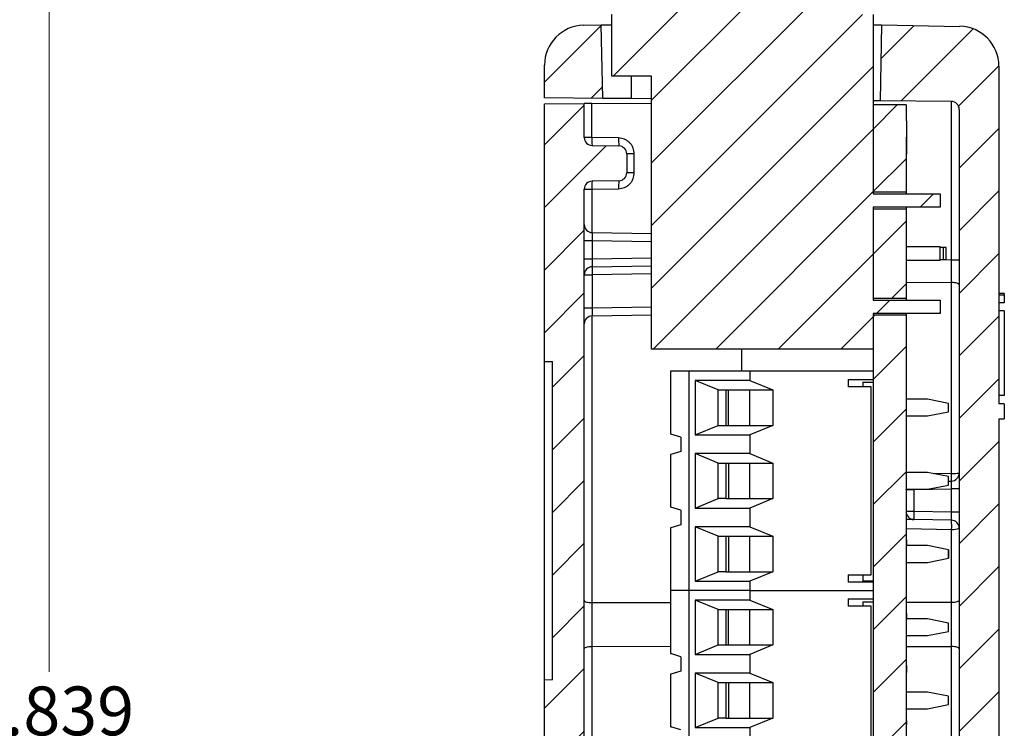
# Model space of a CAD drawing. Units: inches. Extents: x 0.1 to 11.3, y 0.1 to 7.3.
# Drawn here: x 5.7 to 7.6, y 4.5 to 5.8 of the extents above; entities that cross this region are included whole.
import ezdxf

# ---------------------------------------------------------------- set-up
doc = ezdxf.new("R2010")
doc.units = ezdxf.units.IN
doc.header["$LTSCALE"] = 0.666667
doc.header["$MEASUREMENT"] = 0
doc.styles.add('SLDTEXTSTYLE0', font='TXT', dxfattribs={"width": 0.75})
doc.dimstyles.new('SLDDIMSTYLE4', dxfattribs={"dimtxt": 0.091864, "dimasz": 0.086667, "dimexe": 0, "dimexo": 0.0625, "dimgap": 0.022966, "dimtad": 0, "dimtih": 1, "dimtoh": 1, "dimdec": 3, "dimrnd": 1e-09, "dimzin": 12, "dimdsep": 46, "dimtxsty": 'SLDTEXTSTYLE0', "dimsah": 1, "dimcen": 0.09, "dimadec": 0, "dimazin": 3, "dimtfac": 1, "dimtdec": 3, "dimtofl": 0, "dimtmove": 0, "dimatfit": 3, "dimfxl": 0, "dimfrac": 2, "dimtolj": 1, "dimtzin": 12, "dimarcsym": 0})

# ---------------------------------------------------------------- blocks, each defined once
blk = doc.blocks.new('_D_6')
at = {"color": 8, "linetype": 'Continuous', "lineweight": 18}
for p, q in [((4.3627, 6.0313), (5.8213, 6.0313)), ((5.7951, 6.0313), (5.7951, 4.5576)), ((5.7951, 3.1923), (5.7951, 4.4117)), ((4.1649, 3.1923), (5.8213, 3.1923))]:
    blk.add_line(p, q, dxfattribs=at)
for points in [[(5.7951, 6.0313), (5.7817, 5.9447), (5.8084, 5.9447)], [(5.7951, 3.1923), (5.8084, 3.279), (5.7817, 3.279)]]:
    blk.add_solid(points, dxfattribs=at)
at = {"color": 8, "linetype": 'Continuous', "lineweight": 18, "insert": (5.6423, 4.5301), "char_height": 0.09186, "attachment_point": 1, "style": 'SLDTEXTSTYLE0'}
blk.add_mtext('2.839', dxfattribs=at)

msp = doc.modelspace()

# ---------------------------------------------------------------- hatches: boundary and pattern name
at = {"linetype": 'Continuous', "lineweight": 18}
h = msp.add_hatch(dxfattribs=at)
h.set_pattern_fill('ANSI31', color=8, scale=0.66667, style=0)
edge = h.paths.add_edge_path(flags=0)
edge.add_line((7.1677, 5.992), (7.1677, 6.0093))
edge.add_spline(control_points=[(7.1677, 6.0093), (7.1671, 6.0097), (7.1664, 6.0102), (7.1658, 6.0106), (7.1589, 6.0157), (7.1527, 6.0216), (7.1465, 6.0274)], knot_values=[0.002924, 0.002924, 0.002924, 0.002924, 0.002984, 0.002984, 0.002984, 0.003629, 0.003629, 0.003629, 0.003629], weights=[1, 1, 1, 1, 1, 1, 1], degree=3, periodic=0)
edge.add_line((7.1465, 6.0274), (7.1465, 6.0313))
edge.add_line((7.1465, 6.0313), (7.1144, 6.0313))
edge.add_line((7.1144, 6.0313), (7.1144, 6.0274))
edge.add_spline(control_points=[(7.1144, 6.0274), (7.1139, 6.0272), (7.1134, 6.027), (7.113, 6.0269), (7.109, 6.0256), (7.1048, 6.0248), (7.1006, 6.0249), (7.0966, 6.025), (7.0925, 6.0259), (7.0887, 6.0273), (7.0885, 6.0273), (7.0884, 6.0273), (7.0883, 6.0274)], knot_values=[0.003463, 0.003463, 0.003463, 0.003463, 0.0035, 0.0035, 0.0035, 0.003816, 0.003816, 0.003816, 0.004124, 0.004124, 0.004124, 0.004134, 0.004134, 0.004134, 0.004134], weights=[1, 1, 1, 1, 1, 1, 1, 1, 1, 1, 1, 1, 1], degree=3, periodic=0)
edge.add_line((7.0883, 6.0274), (7.0883, 6.0313))
edge.add_line((7.0883, 6.0313), (7.0562, 6.0313))
edge.add_line((7.0562, 6.0313), (7.0562, 6.0274))
edge.add_spline(control_points=[(7.0562, 6.0274), (7.0494, 6.021), (7.0426, 6.0145), (7.0349, 6.0093)], knot_values=[0.001583, 0.001583, 0.001583, 0.001583, 0.002291, 0.002291, 0.002291, 0.002291], weights=[1, 1, 1, 1], degree=3, periodic=0)
edge.add_line((7.0349, 6.0093), (7.0349, 5.992))
edge.add_line((7.0349, 5.992), (7.0118, 5.992))
edge.add_line((7.0118, 5.992), (7.0118, 6.0093))
edge.add_spline(control_points=[(7.0118, 6.0093), (7.0112, 6.0097), (7.0105, 6.0102), (7.0099, 6.0106), (7.003, 6.0157), (6.9968, 6.0216), (6.9906, 6.0274)], knot_values=[0.002924, 0.002924, 0.002924, 0.002924, 0.002984, 0.002984, 0.002984, 0.003629, 0.003629, 0.003629, 0.003629], weights=[1, 1, 1, 1, 1, 1, 1], degree=3, periodic=0)
edge.add_line((6.9906, 6.0274), (6.9906, 6.0313))
edge.add_line((6.9906, 6.0313), (6.9578, 6.0313))
edge.add_arc((6.9958, 5.9988), 0.05, 139.4642, 180)
edge.add_line((6.9458, 5.9988), (6.9458, 5.8271))
edge.add_arc((6.9138, 5.8271), 0.032, 270, 360, ccw=False)
edge.add_line((6.9138, 5.7951), (6.8553, 5.7951))
edge.add_line((6.8553, 5.7951), (6.8553, 5.6794))
edge.add_line((6.8553, 5.6794), (6.9301, 5.6794))
edge.add_line((6.9301, 5.6794), (6.9301, 5.1652))
edge.add_line((6.9301, 5.1652), (7.3474, 5.1652))
edge.add_line((7.3474, 5.1652), (7.3474, 5.2325))
edge.add_line((7.3474, 5.2325), (7.4734, 5.2325))
edge.add_line((7.4734, 5.2325), (7.4734, 5.2577))
edge.add_line((7.4734, 5.2577), (7.3474, 5.2577))
edge.add_line((7.3474, 5.2577), (7.3474, 5.4325))
edge.add_line((7.3474, 5.4325), (7.4734, 5.4325))
edge.add_line((7.4734, 5.4325), (7.4734, 5.4577))
edge.add_line((7.4734, 5.4577), (7.3474, 5.4577))
edge.add_line((7.3474, 5.4577), (7.3474, 5.7951))
edge.add_line((7.3474, 5.7951), (7.2888, 5.7951))
edge.add_arc((7.2888, 5.8271), 0.032, 180, 270, ccw=False)
edge.add_line((7.2568, 5.8271), (7.2568, 5.9988))
edge.add_arc((7.2068, 5.9988), 0.05, 0, 40.5358)
edge.add_line((7.2448, 6.0313), (7.2121, 6.0313))
edge.add_line((7.2121, 6.0313), (7.2121, 6.0274))
edge.add_spline(control_points=[(7.2121, 6.0274), (7.2053, 6.021), (7.1985, 6.0145), (7.1908, 6.0093)], knot_values=[0.001583, 0.001583, 0.001583, 0.001583, 0.002291, 0.002291, 0.002291, 0.002291], weights=[1, 1, 1, 1], degree=3, periodic=0)
edge.add_line((7.1908, 6.0093), (7.1908, 5.992))
edge.add_line((7.1908, 5.992), (7.1677, 5.992))
h = msp.add_hatch(dxfattribs=at)
h.set_pattern_fill('ANSI31', color=8, scale=0.66667, style=0)
edge = h.paths.add_edge_path(flags=0)
edge.add_arc((6.8033, 5.6999), 0.075, 91, 180)
edge.add_line((6.7283, 5.6999), (6.7283, 5.6384))
edge.add_line((6.7283, 5.6384), (6.838, 5.6374))
edge.add_line((6.838, 5.6374), (6.835, 5.7755))
edge.add_line((6.835, 5.7755), (6.802, 5.7749))
h = msp.add_hatch(dxfattribs=at)
h.set_pattern_fill('ANSI31', color=8, scale=0.66667, style=0)
edge = h.paths.add_edge_path(flags=0)
edge.add_line((7.3383, 3.1923), (7.348, 3.1924))
edge.add_arc((7.3478, 3.2074), 0.015, 270.5, 360)
edge.add_line((7.3628, 3.2074), (7.3628, 3.2896))
edge.add_arc((7.3778, 3.2896), 0.015, 93, 180, ccw=False)
edge.add_line((7.377, 3.3046), (7.5134, 3.3118))
edge.add_arc((7.5094, 3.3867), 0.075, 273, 360)
edge.add_line((7.5844, 3.3867), (7.5844, 3.6548))
edge.add_line((7.5844, 3.6548), (7.5694, 3.6548))
edge.add_line((7.5694, 3.6548), (7.5694, 4.2548))
edge.add_line((7.5694, 4.2548), (7.5844, 4.2548))
edge.add_line((7.5844, 4.2548), (7.5844, 5.0341))
edge.add_line((7.5844, 5.0341), (7.5944, 5.0341))
edge.add_line((7.5944, 5.0341), (7.5944, 5.0625))
edge.add_line((7.5944, 5.0625), (7.5844, 5.0625))
edge.add_line((7.5844, 5.0625), (7.5844, 5.698))
edge.add_arc((7.5094, 5.698), 0.075, 0, 89)
edge.add_line((7.5107, 5.7729), (7.3634, 5.7755))
edge.add_line((7.3634, 5.7755), (7.3603, 5.6328))
edge.add_line((7.3603, 5.6328), (7.4946, 5.6317))
edge.add_arc((7.4944, 5.6167), 0.015, 0, 89.5, ccw=False)
edge.add_line((7.5094, 5.6167), (7.5094, 3.6392))
edge.add_arc((7.4944, 3.6392), 0.015, 271, 360, ccw=False)
edge.add_line((7.4947, 3.6242), (7.4341, 3.6232))
edge.add_arc((7.4344, 3.6082), 0.015, 91, 180)
edge.add_line((7.4194, 3.6082), (7.4194, 3.5811))
edge.add_arc((7.4344, 3.5811), 0.015, 180, 269)
edge.add_line((7.4341, 3.5661), (7.4879, 3.5651))
edge.add_spline(control_points=[(7.4879, 3.5651), (7.4895, 3.5651), (7.4912, 3.5648), (7.4928, 3.5642), (7.4944, 3.5636), (7.4959, 3.5628), (7.4972, 3.5617), (7.4985, 3.5606), (7.4996, 3.5593), (7.5004, 3.5579), (7.5013, 3.5564), (7.5019, 3.5548), (7.5023, 3.5532), (7.5025, 3.5522), (7.5026, 3.5512), (7.5026, 3.5501)], knot_values=[0, 0, 0, 0, 0.000128, 0.000128, 0.000128, 0.000256, 0.000256, 0.000256, 0.000384, 0.000384, 0.000384, 0.000512, 0.000512, 0.000512, 0.000589, 0.000589, 0.000589, 0.000589], weights=[1, 1, 1, 1, 1, 1, 1, 1, 1, 1, 1, 1, 1, 1, 1, 1], degree=3, periodic=0)
edge.add_line((7.5026, 3.5501), (7.5026, 3.4594))
edge.add_spline(control_points=[(7.5026, 3.4594), (7.5026, 3.4577), (7.5023, 3.456), (7.5017, 3.4544), (7.5012, 3.4528), (7.5004, 3.4513), (7.4993, 3.45), (7.4983, 3.4487), (7.497, 3.4476), (7.4955, 3.4467), (7.4941, 3.4458), (7.4925, 3.4451), (7.4909, 3.4447), (7.4899, 3.4445), (7.4889, 3.4444), (7.4879, 3.4444)], knot_values=[0, 0, 0, 0, 0.000128, 0.000128, 0.000128, 0.000256, 0.000256, 0.000256, 0.000384, 0.000384, 0.000384, 0.000512, 0.000512, 0.000512, 0.000589, 0.000589, 0.000589, 0.000589], weights=[1, 1, 1, 1, 1, 1, 1, 1, 1, 1, 1, 1, 1, 1, 1, 1], degree=3, periodic=0)
edge.add_line((7.4879, 3.4444), (7.4341, 3.4434))
edge.add_arc((7.4344, 3.4284), 0.015, 91, 180)
edge.add_line((7.4194, 3.4284), (7.4194, 3.3962))
edge.add_arc((7.4044, 3.3962), 0.015, 273, 360, ccw=False)
edge.add_line((7.4052, 3.3812), (7.3352, 3.3775))
edge.add_arc((7.3378, 3.3276), 0.05, 93, 180)
edge.add_line((7.2878, 3.3276), (7.2878, 3.2423))
edge.add_arc((7.3378, 3.2423), 0.05, 180, 270.5)
h = msp.add_hatch(dxfattribs=at)
h.set_pattern_fill('ANSI31', color=8, scale=0.66667, style=0)
edge = h.paths.add_edge_path(flags=0)
edge.add_line((6.8276, 3.195), (6.837, 3.1948))
edge.add_spline(control_points=[(6.837, 3.1948), (6.8607, 3.1944), (6.8878, 3.221), (6.8878, 3.2448)], knot_values=[0, 0, 0, 0, 1, 1, 1, 1], weights=[1, 1, 1, 1], degree=3, periodic=0)
edge.add_line((6.8878, 3.2448), (6.8878, 3.3289))
edge.add_spline(control_points=[(6.8878, 3.3289), (6.8878, 3.3518), (6.8634, 3.3776), (6.8404, 3.3788)], knot_values=[0, 0, 0, 0, 1, 1, 1, 1], weights=[1, 1, 1, 1], degree=3, periodic=0)
edge.add_line((6.8404, 3.3788), (6.8175, 3.38))
edge.add_arc((6.8183, 3.395), 0.015, 180, 267, ccw=False)
edge.add_line((6.8033, 3.395), (6.8033, 3.55))
edge.add_arc((6.8183, 3.55), 0.015, 91, 180, ccw=False)
edge.add_line((6.818, 3.565), (6.8731, 3.566))
edge.add_spline(control_points=[(6.8731, 3.566), (6.8801, 3.5661), (6.8879, 3.574), (6.8879, 3.581)], knot_values=[0, 0, 0, 0, 1, 1, 1, 1], weights=[1, 1, 1, 1], degree=3, periodic=0)
edge.add_line((6.8879, 3.581), (6.8878, 3.6042))
edge.add_spline(control_points=[(6.8878, 3.6042), (6.8879, 3.6112), (6.8801, 3.6191), (6.8731, 3.6192)], knot_values=[0, 0, 0, 0, 1, 1, 1, 1], weights=[1, 1, 1, 1], degree=3, periodic=0)
edge.add_line((6.8731, 3.6192), (6.818, 3.6202))
edge.add_arc((6.8183, 3.6352), 0.015, 180, 269, ccw=False)
edge.add_line((6.8033, 3.6352), (6.8033, 4.2681))
edge.add_spline(control_points=[(6.8033, 4.2681), (6.8058, 4.2682), (6.8083, 4.2682), (6.8108, 4.2683), (6.8133, 4.2683), (6.8158, 4.2684), (6.8183, 4.2684)], knot_values=[0, 0, 0, 0, 0.000191, 0.000191, 0.000191, 0.000381, 0.000381, 0.000381, 0.000381], weights=[1, 1, 1, 1, 1, 1, 1], degree=3, periodic=0)
edge.add_line((6.8183, 4.2684), (6.8183, 4.3408))
edge.add_spline(control_points=[(6.8183, 4.3408), (6.8162, 4.3409), (6.8141, 4.3409), (6.812, 4.3409)], knot_values=[0, 0, 0, 0, 0.000159, 0.000159, 0.000159, 0.000159], weights=[1, 1, 1, 1], degree=3, periodic=0)
edge.add_spline(control_points=[(6.812, 4.3409), (6.8141, 4.341), (6.8162, 4.341), (6.8183, 4.3411)], knot_values=[0.000222, 0.000222, 0.000222, 0.000222, 0.000381, 0.000381, 0.000381, 0.000381], weights=[1, 1, 1, 1], degree=3, periodic=0)
edge.add_line((6.8183, 4.3411), (6.8183, 4.4054))
edge.add_spline(control_points=[(6.8183, 4.4054), (6.8158, 4.4055), (6.8133, 4.4055), (6.8108, 4.4056), (6.8083, 4.4056), (6.8058, 4.4056), (6.8033, 4.4057)], knot_values=[0, 0, 0, 0, 0.000191, 0.000191, 0.000191, 0.000381, 0.000381, 0.000381, 0.000381], weights=[1, 1, 1, 1, 1, 1, 1], degree=3, periodic=0)
edge.add_line((6.8033, 4.4057), (6.8033, 5.4664))
edge.add_arc((6.8183, 5.4664), 0.015, 91, 180, ccw=False)
edge.add_line((6.818, 5.4814), (6.8685, 5.4823))
edge.add_arc((6.8683, 5.4973), 0.015, 271, 360)
edge.add_line((6.8833, 5.4973), (6.8833, 5.5328))
edge.add_arc((6.8683, 5.5328), 0.015, 0, 89)
edge.add_line((6.8685, 5.5478), (6.818, 5.5487))
edge.add_arc((6.8183, 5.5637), 0.015, 180, 269, ccw=False)
edge.add_line((6.8033, 5.5637), (6.8033, 5.6275))
edge.add_line((6.8033, 5.6275), (6.7283, 5.6269))
edge.add_line((6.7283, 5.6269), (6.7283, 5.1421))
edge.add_line((6.7283, 5.1421), (6.7433, 5.1418))
edge.add_line((6.7433, 5.1418), (6.7433, 4.5424))
edge.add_line((6.7433, 4.5424), (6.7283, 4.5421))
edge.add_line((6.7283, 4.5421), (6.7283, 3.3808))
edge.add_arc((6.8033, 3.3808), 0.075, 180, 266.5261)
edge.add_spline(control_points=[(6.7987, 3.3059), (6.8128, 3.3051), (6.8128, 3.2909)], knot_values=[0, 0, 0, 1, 1, 1], weights=[1, 0.728213, 1], degree=2, periodic=0)
edge.add_line((6.8128, 3.2909), (6.8128, 3.21))
edge.add_spline(control_points=[(6.8128, 3.21), (6.8128, 3.1952), (6.8276, 3.195)], knot_values=[0, 0, 0, 0.999974, 0.999974, 0.999974], weights=[1, 0.713258, 0.999985], degree=2, periodic=0)
h = msp.add_hatch(dxfattribs=at)
h.set_pattern_fill('ANSI31', color=8, scale=0.66667, style=0)
h.paths.add_polyline_path([(7.4094, 5.6251), (7.3474, 5.6251), (7.3474, 5.4606), (7.4094, 5.4606), (7.4094, 5.5646), (7.4104, 5.5646), (7.4104, 5.5951), (7.4094, 5.5951)], flags=0)
h = msp.add_hatch(dxfattribs=at)
h.set_pattern_fill('ANSI31', color=8, scale=0.66667, style=0)
h.paths.add_polyline_path([(7.3474, 5.2606), (7.4094, 5.2606), (7.4094, 5.4296), (7.3474, 5.4296)], flags=0)
h = msp.add_hatch(dxfattribs=at)
h.set_pattern_fill('ANSI31', color=8, scale=0.66667, style=0)
h.paths.add_polyline_path([(7.3474, 5.2296), (7.3474, 3.6901), (7.4094, 3.6901), (7.4094, 5.2296)], flags=0)

# ---------------------------------------------------------------- linework, layer by layer
at = {"color": 7, "linetype": 'Continuous', "lineweight": 25}
for p, q in [((6.8553, 5.6794), (6.8553, 5.7951)), ((7.3474, 5.7951), (7.3474, 5.4577)), ((6.802, 5.7749), (6.835, 5.7755)), ((6.838, 5.6374), (6.835, 5.7755)), ((7.3634, 5.7755), (7.3603, 5.6328)), ((7.3634, 5.7755), (7.5107, 5.7729)), ((6.7283, 5.6384), (6.7283, 5.6999)), ((7.5844, 5.698), (7.5844, 5.0625)), ((6.9301, 5.6794), (6.8553, 5.6794)), ((6.9301, 5.1652), (6.9301, 5.6794)), ((6.838, 5.6374), (6.7283, 5.6384)), ((6.7283, 5.6269), (6.8033, 5.6275)), ((6.7283, 5.1421), (6.7283, 5.6269)), ((6.8175, 5.6276), (6.8033, 5.6275)), ((6.8033, 5.5637), (6.8033, 5.6275)), ((6.8175, 5.6276), (6.9301, 5.6286)), ((6.8175, 5.5637), (6.8175, 5.6276)), ((6.9301, 5.6366), (6.8915, 5.6369)), ((7.3474, 5.6251), (7.3474, 5.4606)), ((7.4094, 5.6251), (7.3474, 5.6251)), ((7.4946, 5.6317), (7.3603, 5.6328)), ((7.4094, 5.6251), (7.4094, 5.5951)), ((7.4952, 5.333), (7.4952, 5.6316)), ((7.5094, 5.6167), (7.5094, 3.6392)), ((7.4104, 5.5951), (7.4094, 5.5951)), ((7.4104, 5.5951), (7.4104, 5.5646)), ((7.4094, 5.5646), (7.4104, 5.5646)), ((7.4094, 5.5646), (7.4094, 5.4606)), ((7.4104, 5.5646), (7.4104, 5.5326)), ((6.8175, 5.5637), (6.8033, 5.5637)), ((6.868, 5.5628), (6.8175, 5.5637)), ((6.818, 5.5487), (6.8685, 5.5478)), ((6.8833, 5.5328), (6.8833, 5.4973)), ((6.8975, 5.5328), (6.8833, 5.5328)), ((6.8975, 5.4973), (6.8975, 5.5328)), ((7.4104, 5.5326), (7.4094, 5.5326)), ((6.8975, 5.4973), (6.8833, 5.4973)), ((6.8685, 5.4823), (6.818, 5.4814)), ((6.8033, 4.4057), (6.8033, 5.4664)), ((6.8033, 5.4664), (6.8175, 5.4664)), ((6.8175, 5.4664), (6.868, 5.4673)), ((7.4094, 5.4606), (7.3474, 5.4606)), ((7.3474, 5.4577), (7.4734, 5.4577)), ((7.4094, 5.4606), (7.4094, 5.4577)), ((7.4734, 5.4577), (7.4734, 5.4325)), ((7.4734, 5.4325), (7.3474, 5.4325)), ((7.3474, 5.4325), (7.3474, 5.2577)), ((7.3474, 5.4296), (7.3474, 5.2606)), ((7.3474, 5.4296), (7.4094, 5.4296)), ((7.4094, 5.4325), (7.4094, 5.4296)), ((7.4094, 5.4296), (7.4094, 5.2606)), ((6.818, 5.3848), (6.9301, 5.3828)), ((6.8033, 5.3698), (6.818, 5.3698)), ((6.818, 5.3698), (6.818, 5.3353)), ((7.4734, 5.3577), (7.4094, 5.3577)), ((7.4734, 5.3325), (7.4734, 5.3577)), ((7.4799, 5.3569), (7.4734, 5.3569)), ((7.4799, 5.3333), (7.4799, 5.3569)), ((7.4852, 5.3569), (7.4799, 5.3569)), ((7.4852, 5.3333), (7.4852, 5.3569)), ((6.8033, 5.3353), (6.818, 5.3353)), ((7.4094, 5.3325), (7.4734, 5.3325)), ((7.4799, 5.3333), (7.4734, 5.3333)), ((7.4852, 5.3333), (7.4799, 5.3333)), ((7.5094, 5.333), (7.4952, 5.333)), ((6.8033, 5.3053), (6.818, 5.3053)), ((6.818, 5.3203), (6.9301, 5.3222)), ((6.818, 5.3053), (6.818, 5.2428)), ((7.4952, 4.9312), (7.4952, 5.2907)), ((7.5944, 5.2698), (7.5844, 5.2698)), ((7.5844, 5.2674), (7.5944, 5.2674)), ((7.5944, 5.2698), (7.5944, 5.2674)), ((7.5944, 5.2674), (7.5944, 5.2527)), ((7.4094, 5.2606), (7.3474, 5.2606)), ((7.3474, 5.2577), (7.4734, 5.2577)), ((7.4094, 5.2606), (7.4094, 5.2577)), ((7.4734, 5.2577), (7.4734, 5.2325)), ((7.5944, 5.2527), (7.5844, 5.2527)), ((6.8033, 5.2428), (6.818, 5.2428)), ((7.4734, 5.2325), (7.3474, 5.2325)), ((7.3474, 5.2325), (7.3474, 5.1652)), ((7.4094, 5.2325), (7.4094, 5.2296)), ((7.5944, 5.2375), (7.5844, 5.2375)), ((7.5944, 5.2375), (7.5944, 5.0777)), ((6.818, 5.2278), (6.9301, 5.2297)), ((7.3474, 5.2296), (7.4094, 5.2296)), ((7.3474, 5.2296), (7.3474, 3.6901)), ((7.4094, 5.2296), (7.4094, 3.6901)), ((7.3474, 5.1652), (6.9301, 5.1652)), ((7.1003, 5.124), (7.1003, 5.1652)), ((6.7283, 5.1421), (6.7433, 5.1418)), ((6.7283, 4.5421), (6.7283, 5.1421)), ((6.7433, 4.5424), (6.7433, 5.1418)), ((6.9655, 5.124), (6.9655, 5.0059)), ((6.9666, 5.124), (6.9655, 5.124)), ((6.9666, 5.0055), (6.9666, 5.124)), ((7.0009, 5.124), (6.9666, 5.124)), ((7.0009, 4.7106), (7.0009, 5.124)), ((7.1151, 5.124), (7.0009, 5.124)), ((7.1151, 5.124), (7.1151, 5.1063)), ((7.3474, 5.124), (7.1151, 5.124)), ((7.0124, 5.1063), (7.0124, 5.0039)), ((7.1151, 5.1063), (7.0124, 5.1063)), ((7.0556, 5.0886), (7.0124, 5.1063)), ((7.1151, 5.1063), (7.1584, 5.0886)), ((7.3001, 5.1083), (7.3474, 5.1083)), ((7.3001, 5.1083), (7.3001, 5.0945)), ((7.3277, 5.1029), (7.3474, 5.1029)), ((7.3277, 5.1029), (7.3277, 5.0945)), ((7.0556, 5.0886), (7.0696, 5.0886)), ((7.0556, 5.0216), (7.0556, 5.0886)), ((7.0696, 5.0886), (7.1148, 5.0886)), ((7.0696, 5.0886), (7.0696, 5.0216)), ((7.0749, 5.0216), (7.0749, 5.0886)), ((7.1148, 5.0886), (7.1584, 5.0886)), ((7.1148, 5.0216), (7.1148, 5.0886)), ((7.1584, 5.0886), (7.1584, 5.0216)), ((7.3437, 5.0945), (7.3001, 5.0945)), ((7.3437, 4.7401), (7.3437, 5.0945)), ((7.4497, 5.0709), (7.4094, 5.0709)), ((7.4891, 5.063), (7.4497, 5.0709)), ((7.5944, 5.0777), (7.5844, 5.0777)), ((7.4497, 5.0394), (7.4891, 5.0472)), ((7.4891, 5.0472), (7.4891, 5.063)), ((7.5944, 5.0625), (7.5844, 5.0625)), ((7.5944, 5.0625), (7.5944, 5.0341)), ((7.4094, 5.0394), (7.4497, 5.0394)), ((7.5844, 5.0341), (7.5944, 5.0341)), ((7.5844, 5.0341), (7.5844, 4.2548)), ((7.0124, 5.0039), (7.0556, 5.0216)), ((7.0556, 5.0216), (7.0696, 5.0216)), ((7.0696, 5.0216), (7.1148, 5.0216)), ((7.1148, 5.0216), (7.1584, 5.0216)), ((7.1584, 5.0216), (7.1151, 5.0039)), ((6.9853, 4.9997), (6.9666, 5.0055)), ((6.9853, 4.9997), (6.9853, 4.9859)), ((7.0124, 5.0039), (7.1151, 5.0039)), ((7.1151, 5.0039), (7.1151, 4.9685)), ((6.9852, 4.9724), (6.9666, 4.9669)), ((6.9852, 4.9862), (6.9852, 4.9724)), ((6.9852, 4.9862), (6.9853, 4.9859)), ((6.9655, 4.9665), (6.9655, 4.8681)), ((6.9666, 4.8678), (6.9666, 4.9669)), ((7.1151, 4.9685), (7.0124, 4.9685)), ((7.0124, 4.9685), (7.0124, 4.8661)), ((7.0556, 4.9508), (7.0124, 4.9685)), ((7.1151, 4.9685), (7.1584, 4.9508)), ((7.0556, 4.9508), (7.0696, 4.9508)), ((7.0556, 4.8838), (7.0556, 4.9508)), ((7.0696, 4.9508), (7.1148, 4.9508)), ((7.0696, 4.9508), (7.0696, 4.8838)), ((7.0749, 4.9508), (7.0749, 4.8838)), ((7.1148, 4.9508), (7.1584, 4.9508)), ((7.1148, 4.8838), (7.1148, 4.9508)), ((7.1584, 4.9508), (7.1584, 4.8838)), ((7.4497, 4.9331), (7.4094, 4.9331)), ((7.4891, 4.9252), (7.4497, 4.9331)), ((7.4891, 4.9094), (7.4891, 4.9252)), ((7.4891, 4.9169), (7.4947, 4.917)), ((7.4094, 4.9008), (7.4094, 4.9016)), ((7.4094, 4.9016), (7.4497, 4.9016)), ((7.4094, 4.9008), (7.4241, 4.9008)), ((7.4241, 4.9008), (7.4947, 4.902)), ((7.4241, 4.9008), (7.4241, 4.8595)), ((7.4497, 4.9016), (7.4891, 4.9094)), ((7.5094, 4.902), (7.4947, 4.902)), ((7.4947, 4.8582), (7.4947, 4.902)), ((7.0124, 4.8661), (7.0556, 4.8838)), ((7.0696, 4.8838), (7.0556, 4.8838)), ((7.0696, 4.8838), (7.1148, 4.8838)), ((7.1148, 4.8838), (7.1584, 4.8838)), ((7.1584, 4.8838), (7.1151, 4.8661)), ((6.9852, 4.8622), (6.9666, 4.8678)), ((6.9852, 4.8622), (6.9852, 4.8346)), ((7.0124, 4.8661), (7.1151, 4.8661)), ((7.1151, 4.8661), (7.1151, 4.8307)), ((7.4104, 4.8663), (7.4094, 4.8663)), ((7.4104, 4.8649), (7.4094, 4.8649)), ((7.4241, 4.8595), (7.4094, 4.8595)), ((7.4947, 4.8582), (7.4241, 4.8595)), ((7.4104, 4.8499), (7.4094, 4.8499)), ((7.4947, 4.8432), (7.4241, 4.8445)), ((7.5094, 4.8582), (7.4947, 4.8582)), ((6.9655, 4.8287), (6.9655, 4.7106)), ((6.9852, 4.8346), (6.9666, 4.8291)), ((6.9666, 4.7106), (6.9666, 4.8291)), ((7.1151, 4.8307), (7.0124, 4.8307)), ((7.0124, 4.8307), (7.0124, 4.7283)), ((7.0556, 4.813), (7.0124, 4.8307)), ((7.1151, 4.8307), (7.1584, 4.813)), ((7.4104, 4.8345), (7.4094, 4.8345)), ((7.4952, 4.6881), (7.4952, 4.826)), ((7.0556, 4.813), (7.0696, 4.813)), ((7.0556, 4.7461), (7.0556, 4.813)), ((7.0696, 4.813), (7.1148, 4.813)), ((7.0696, 4.813), (7.0696, 4.7461)), ((7.0749, 4.813), (7.0749, 4.7461)), ((7.1148, 4.813), (7.1584, 4.813)), ((7.1148, 4.7461), (7.1148, 4.813)), ((7.1584, 4.813), (7.1584, 4.7461)), ((7.4104, 4.821), (7.4094, 4.821)), ((7.4104, 4.806), (7.4094, 4.806)), ((7.4104, 4.806), (7.4104, 4.7953)), ((7.4497, 4.7953), (7.4094, 4.7953)), ((7.4891, 4.7874), (7.4497, 4.7953)), ((7.4896, 4.7874), (7.4891, 4.7874)), ((7.4891, 4.7716), (7.4891, 4.7874)), ((7.4896, 4.7874), (7.4896, 4.7795)), ((7.4497, 4.7638), (7.4891, 4.7716)), ((7.4891, 4.7716), (7.4896, 4.7716)), ((7.4896, 4.7795), (7.4896, 4.7716)), ((7.4094, 4.7638), (7.4497, 4.7638)), ((7.4104, 4.7573), (7.4094, 4.7573)), ((7.4104, 4.7573), (7.4104, 4.7638)), ((7.0124, 4.7283), (7.0556, 4.7461)), ((7.0696, 4.7461), (7.0556, 4.7461)), ((7.0696, 4.7461), (7.1148, 4.7461)), ((7.1148, 4.7461), (7.1584, 4.7461)), ((7.1584, 4.7461), (7.1151, 4.7283)), ((7.3001, 4.7401), (7.3437, 4.7401)), ((7.3001, 4.7401), (7.3001, 4.7264)), ((7.3277, 4.7401), (7.3277, 4.7287)), ((7.4104, 4.731), (7.4094, 4.731)), ((7.0124, 4.7283), (7.1151, 4.7283)), ((7.1151, 4.7283), (7.1151, 4.7106)), ((7.3474, 4.7264), (7.3001, 4.7264)), ((7.3277, 4.7289), (7.3474, 4.7289)), ((7.3474, 4.7287), (7.3277, 4.7287)), ((7.4104, 4.7242), (7.4094, 4.7242)), ((7.4104, 4.7233), (7.4094, 4.7233)), ((6.9655, 4.7106), (6.9666, 4.7106)), ((6.9655, 4.7106), (6.9655, 4.5925)), ((7.0009, 4.7106), (6.9666, 4.7106)), ((6.9666, 4.5922), (6.9666, 4.7106)), ((7.1151, 4.7106), (7.0009, 4.7106)), ((7.0009, 4.2972), (7.0009, 4.7106)), ((7.0124, 4.6929), (7.0124, 4.5905)), ((7.1151, 4.6929), (7.0124, 4.6929)), ((7.0556, 4.6752), (7.0124, 4.6929)), ((7.1151, 4.7106), (7.3474, 4.7106)), ((7.1151, 4.7106), (7.1151, 4.6929)), ((7.1151, 4.6929), (7.1584, 4.6752)), ((7.3001, 4.6949), (7.3474, 4.6949)), ((7.3001, 4.6949), (7.3001, 4.6811)), ((7.4104, 4.701), (7.4094, 4.701)), ((7.0556, 4.6752), (7.0696, 4.6752)), ((7.0556, 4.6083), (7.0556, 4.6752)), ((7.0696, 4.6752), (7.1148, 4.6752)), ((7.0696, 4.6752), (7.0696, 4.6083)), ((7.0749, 4.6083), (7.0749, 4.6752)), ((7.1148, 4.6752), (7.1584, 4.6752)), ((7.1148, 4.6083), (7.1148, 4.6752)), ((7.1584, 4.6752), (7.1584, 4.6083)), ((7.3437, 4.6811), (7.3001, 4.6811)), ((7.3277, 4.6896), (7.3474, 4.6896)), ((7.3277, 4.6896), (7.3277, 4.6811)), ((7.3437, 4.3268), (7.3437, 4.6811)), ((7.4104, 4.6768), (7.4094, 4.6768)), ((7.4104, 4.6673), (7.4094, 4.6673)), ((7.4497, 4.6575), (7.4094, 4.6575)), ((7.4104, 4.6673), (7.4104, 4.6575)), ((7.4891, 4.6496), (7.4497, 4.6575)), ((7.4891, 4.6338), (7.4891, 4.6496)), ((7.4094, 4.626), (7.4497, 4.626)), ((7.4104, 4.6259), (7.4094, 4.6259)), ((7.4104, 4.626), (7.4104, 4.6259)), ((7.4497, 4.626), (7.4891, 4.6338)), ((7.0124, 4.5905), (7.0556, 4.6083)), ((7.0556, 4.6083), (7.0696, 4.6083)), ((7.0696, 4.6083), (7.1148, 4.6083)), ((7.1148, 4.6083), (7.1584, 4.6083)), ((7.1584, 4.6083), (7.1151, 4.5905)), ((7.4104, 4.6115), (7.4094, 4.6115)), ((7.4952, 4.3526), (7.4952, 4.6054)), ((6.9853, 4.5863), (6.9666, 4.5922)), ((6.9853, 4.5863), (6.9853, 4.5725)), ((7.0124, 4.5905), (7.1151, 4.5905)), ((7.1151, 4.5905), (7.1151, 4.5551)), ((7.4104, 4.5906), (7.4094, 4.5906)), ((7.4104, 4.588), (7.4094, 4.588)), ((6.9852, 4.5728), (6.9852, 4.559)), ((6.9852, 4.5728), (6.9853, 4.5725)), ((7.4104, 4.5802), (7.4094, 4.5802)), ((7.4104, 4.5699), (7.4094, 4.5699)), ((7.4104, 4.5699), (7.4104, 4.5562)), ((6.9655, 4.5531), (6.9655, 4.4547)), ((6.9852, 4.559), (6.9666, 4.5535)), ((6.9666, 4.4544), (6.9666, 4.5535)), ((7.1151, 4.5551), (7.0124, 4.5551)), ((7.0124, 4.5551), (7.0124, 4.4527)), ((7.0556, 4.5374), (7.0124, 4.5551)), ((7.1151, 4.5551), (7.1584, 4.5374)), ((7.4104, 4.5562), (7.4094, 4.5562)), ((7.4104, 4.5458), (7.4094, 4.5458)), ((6.7433, 4.5424), (6.7283, 4.5421)), ((6.7283, 3.3808), (6.7283, 4.5421)), ((7.0556, 4.5374), (7.0696, 4.5374)), ((7.0556, 4.4705), (7.0556, 4.5374)), ((7.0696, 4.5374), (7.1148, 4.5374)), ((7.0696, 4.5374), (7.0696, 4.4705)), ((7.0749, 4.5374), (7.0749, 4.4705)), ((7.1148, 4.5374), (7.1584, 4.5374)), ((7.1148, 4.4705), (7.1148, 4.5374)), ((7.1584, 4.5374), (7.1584, 4.4705)), ((7.4497, 4.5197), (7.4094, 4.5197)), ((7.4891, 4.5118), (7.4497, 4.5197)), ((7.4891, 4.4961), (7.4891, 4.5118)), ((7.4497, 4.4882), (7.4891, 4.4961)), ((7.0124, 4.4527), (7.0556, 4.4705)), ((7.0696, 4.4705), (7.0556, 4.4705)), ((7.0696, 4.4705), (7.1148, 4.4705)), ((7.1148, 4.4705), (7.1584, 4.4705)), ((7.1584, 4.4705), (7.1151, 4.4527)), ((7.4094, 4.4882), (7.4497, 4.4882)), ((7.4104, 4.4812), (7.4094, 4.4812)), ((6.9852, 4.4488), (6.9666, 4.4544)), ((7.0124, 4.4527), (7.1151, 4.4527)), ((7.1151, 4.4527), (7.1151, 4.4173)), ((7.4104, 4.4657), (7.4094, 4.4657)), ((7.4104, 4.4588), (7.4094, 4.4588)), ((7.4104, 4.4657), (7.4104, 4.4588))]:
    msp.add_line(p, q, dxfattribs=at)
at = {"color": 8, "linetype": 'Continuous', "lineweight": 25}
for p, q in [((6.8915, 5.6794), (6.8915, 5.6369)), ((6.8175, 5.4664), (6.8175, 5.3848)), ((6.818, 5.3698), (6.9301, 5.3678)), ((6.818, 5.3353), (6.9301, 5.3372)), ((7.4952, 5.333), (7.4734, 5.3331)), ((6.9301, 5.3072), (6.818, 5.3053)), ((7.4094, 5.2914), (7.4952, 5.2907)), ((6.818, 5.2428), (6.9301, 5.2447)), ((6.8175, 5.2277), (6.8175, 4.6879)), ((7.4952, 4.9312), (7.4618, 4.9306)), ((7.4241, 4.9016), (7.4241, 4.9008)), ((7.4104, 4.8275), (7.4952, 4.826)), ((6.9655, 4.6877), (6.8175, 4.6879)), ((7.4952, 4.6881), (7.4104, 4.688)), ((6.8175, 4.6056), (6.9655, 4.6059)), ((6.8175, 4.6056), (6.8175, 4.4131)), ((7.4104, 4.6056), (7.4952, 4.6054))]:
    msp.add_line(p, q, dxfattribs=at)
at = {"color": 7, "linetype": 'Continuous', "lineweight": 25, "flags": 128}
for points in [[(7.5094, 5.2865), (7.5092, 5.2873), (7.5084, 5.288), (7.5071, 5.2887), (7.5053, 5.2894), (7.5032, 5.2899), (7.5007, 5.2903), (7.498, 5.2906), (7.4952, 5.2907)], [(7.5094, 4.6922), (7.5092, 4.6915), (7.5084, 4.6907), (7.5071, 4.69), (7.5053, 4.6894), (7.5032, 4.6889), (7.5007, 4.6885), (7.498, 4.6882), (7.4952, 4.6881)], [(6.8033, 4.692), (6.8036, 4.6912), (6.8044, 4.6905), (6.8057, 4.6898), (6.8074, 4.6892), (6.8095, 4.6887), (6.812, 4.6883), (6.8147, 4.688), (6.8175, 4.6879)], [(6.8033, 4.6015), (6.8036, 4.6023), (6.8044, 4.6031), (6.8057, 4.6038), (6.8074, 4.6044), (6.8095, 4.6049), (6.812, 4.6053), (6.8147, 4.6055), (6.8175, 4.6056)], [(7.5094, 4.6013), (7.5092, 4.6021), (7.5084, 4.6028), (7.5071, 4.6035), (7.5053, 4.6042), (7.5032, 4.6047), (7.5007, 4.6051), (7.498, 4.6053), (7.4952, 4.6054)]]:
    msp.add_lwpolyline(points, dxfattribs=at)
at = {"color": 7, "linetype": 'Continuous', "lineweight": 25}
for centre, radius, start, end in [((6.8033, 5.6999), 0.075, 91, 180), ((7.5094, 5.698), 0.075, 0, 89), ((7.4944, 5.6167), 0.015, 0, 89.5), ((6.8183, 5.5637), 0.015, 180, 269), ((6.8896, 5.5587), 0.0723, 176.0382, 187.9586), ((6.9401, 5.5578), 0.0723, 176.04, 187.9563), ((6.8683, 5.5328), 0.015, 0, 89), ((6.8683, 5.4973), 0.015, 271, 0), ((6.8183, 5.4664), 0.015, 91, 180), ((6.8896, 5.4714), 0.0723, 172.0414, 183.9618), ((6.9401, 5.4723), 0.0723, 172.0417, 183.962), ((6.8183, 5.3998), 0.015, 180, 269), ((6.8183, 5.3053), 0.015, 91, 180), ((7.0329, 5.3128), 0.215, 178.0011, 181.9989), ((6.8183, 5.2128), 0.015, 91, 180), ((7.0044, 5.1283), 0.1284, 252.3701, 252.9069), ((7.1497, 4.3554), 0.6383, 106.6656, 106.7732), ((7.4944, 4.932), 0.015, 271, 0), ((7.4986, 5.0006), 0.0694, 267.1665, 278.9379), ((6.933, 4.7571), 0.1156, 73.0912, 73.685), ((7.4244, 4.8595), 0.015, 180, 269), ((7.639, 4.852), 0.215, 178.0013, 181.9987), ((7.4944, 4.8282), 0.015, 0, 89), ((7.1497, 4.2176), 0.6383, 106.6656, 106.7732), ((7.4986, 4.8513), 0.0255, 262.4706, 295.2815), ((6.9789, 4.6335), 0.0431, 251.8388, 253.4381), ((7.1497, 3.942), 0.6383, 106.6656, 106.7732), ((7.1497, 5.0658), 0.6383, 253.2268, 253.3344)]:
    msp.add_arc(centre, radius, start, end, dxfattribs=at)
for points, knots in [([(6.835, 5.7755), (6.8357, 5.7755), (6.8371, 5.7755), (6.8448, 5.7756), (6.8526, 5.7758), (6.8553, 5.7758)], [0, 0, 0, 0, 0.393857, 0.787102, 1, 1, 1, 1]), ([(7.3474, 5.7758), (7.3501, 5.7757), (7.3572, 5.7756), (7.3623, 5.7755), (7.3631, 5.7755), (7.3634, 5.7755)], [0, 0, 0, 0, 0.274524, 0.70811, 1, 1, 1, 1]), ([(6.8915, 5.6369), (6.8854, 5.637), (6.8734, 5.6371), (6.8571, 5.6372), (6.8452, 5.6373), (6.839, 5.6374), (6.8383, 5.6374), (6.838, 5.6374)], [0, 0, 0, 0, 0.216306, 0.432208, 0.652352, 0.85973, 1, 1, 1, 1]), ([(7.3603, 5.6328), (7.3595, 5.6328), (7.3581, 5.6329), (7.3527, 5.6329), (7.3477, 5.633), (7.3474, 5.633)], [0, 0, 0, 0, 0.482274, 0.963637, 1, 1, 1, 1]), ([(6.8975, 5.5328), (6.8971, 5.5365), (6.8965, 5.5423), (6.8928, 5.5492), (6.8891, 5.5539), (6.8844, 5.5578), (6.8775, 5.5616), (6.8718, 5.5623), (6.868, 5.5628)], [0, 0, 0, 0, 0.239519, 0.369403, 0.49979, 0.629727, 0.760174, 1, 1, 1, 1]), ([(6.868, 5.4673), (6.8718, 5.4678), (6.8775, 5.4685), (6.8844, 5.4722), (6.889, 5.4761), (6.8928, 5.4809), (6.8965, 5.4878), (6.8971, 5.4936), (6.8975, 5.4973)], [0, 0, 0, 0, 0.239826, 0.369817, 0.500209, 0.630123, 0.760482, 1, 1, 1, 1]), ([(6.818, 5.3848), (6.818, 5.3845), (6.8179, 5.3841), (6.8179, 5.3806), (6.8179, 5.3757), (6.818, 5.3717), (6.818, 5.3698)], [0, 0, 0, 0, 0.250048, 0.499999, 0.750006, 1, 1, 1, 1]), ([(6.818, 5.3353), (6.818, 5.3333), (6.8179, 5.3294), (6.8179, 5.3244), (6.8179, 5.3209), (6.818, 5.3205), (6.818, 5.3203)], [0, 0, 0, 0, 0.249994, 0.500001, 0.749952, 1, 1, 1, 1]), ([(7.4952, 5.2907), (7.4952, 5.2976), (7.4952, 5.3115), (7.4952, 5.3258), (7.4952, 5.333)], [0, 0, 0, 0, 0.499972, 1, 1, 1, 1]), ([(6.818, 5.2428), (6.818, 5.2408), (6.8179, 5.2369), (6.8179, 5.2319), (6.8179, 5.2284), (6.818, 5.228), (6.818, 5.2278)], [0, 0, 0, 0, 0.249994, 0.500001, 0.749952, 1, 1, 1, 1]), ([(7.4947, 4.917), (7.4948, 4.9171), (7.4949, 4.9173), (7.495, 4.9186), (7.4952, 4.9212), (7.4953, 4.9256), (7.4952, 4.9294), (7.4952, 4.9312)], [0, 0, 0, 0, 0.166942, 0.306207, 0.500786, 0.759598, 1, 1, 1, 1]), ([(7.4947, 4.902), (7.4947, 4.904), (7.4948, 4.9079), (7.4948, 4.9129), (7.4948, 4.9163), (7.4947, 4.9168), (7.4947, 4.917)], [0, 0, 0, 0, 0.249996, 0.4999858, 0.7499549, 1, 1, 1, 1]), ([(7.4104, 4.8499), (7.4104, 4.8516), (7.4104, 4.855), (7.4104, 4.8596), (7.4104, 4.863), (7.4104, 4.8643), (7.4104, 4.8649)], [0, 0, 0, 0, 0.280225, 0.559987, 0.779958, 1, 1, 1, 1]), ([(7.4104, 4.8345), (7.4104, 4.837), (7.4104, 4.8413), (7.4104, 4.8472), (7.4104, 4.8499)], [0, 0, 0, 0, 0.559692, 1, 1, 1, 1]), ([(7.4241, 4.8445), (7.4237, 4.8445), (7.4231, 4.8445), (7.4195, 4.8445), (7.4156, 4.8446), (7.4125, 4.8447), (7.4106, 4.8447), (7.4104, 4.8447)], [0, 0, 0, 0, 0.373243, 0.575588, 0.778642, 0.980989, 1, 1, 1, 1]), ([(7.4947, 4.8432), (7.4947, 4.8435), (7.4948, 4.8439), (7.4948, 4.8474), (7.4948, 4.8523), (7.4947, 4.8563), (7.4947, 4.8582)], [0, 0, 0, 0, 0.250041, 0.500007, 0.749909, 1, 1, 1, 1]), ([(7.4952, 4.826), (7.4952, 4.827), (7.4953, 4.8291), (7.4953, 4.8322), (7.4953, 4.8351), (7.4952, 4.8384), (7.4951, 4.8411), (7.4949, 4.8429), (7.4948, 4.8431), (7.4947, 4.8432)], [0, 0, 0, 0, 0.119762, 0.241245, 0.36158, 0.488389, 0.698158, 0.8336, 1, 1, 1, 1]), ([(7.4104, 4.821), (7.4104, 4.8225), (7.4104, 4.8255), (7.4104, 4.8307), (7.4104, 4.8331), (7.4104, 4.8345)], [0, 0, 0, 0, 0.281031, 0.561698, 1, 1, 1, 1]), ([(7.4104, 4.806), (7.4104, 4.8084), (7.4104, 4.8126), (7.4104, 4.8184), (7.4104, 4.821)], [0, 0, 0, 0, 0.559694, 1, 1, 1, 1]), ([(7.4104, 4.731), (7.4104, 4.7316), (7.4104, 4.7326), (7.4104, 4.7395), (7.4104, 4.7484), (7.4104, 4.7543), (7.4104, 4.7573)], [0, 0, 0, 0, 0.279617, 0.558748, 0.779211, 1, 1, 1, 1]), ([(7.4104, 4.701), (7.4104, 4.7038), (7.4104, 4.7093), (7.4104, 4.7164), (7.4104, 4.7211), (7.4104, 4.7226), (7.4104, 4.7233)], [0, 0, 0, 0, 0.280521, 0.559548, 0.779525, 1, 1, 1, 1]), ([(7.4104, 4.6768), (7.4104, 4.677), (7.4104, 4.6775), (7.4104, 4.6836), (7.4104, 4.6922), (7.4104, 4.6981), (7.4104, 4.701)], [0, 0, 0, 0, 0.280509, 0.559265, 0.779309, 1, 1, 1, 1]), ([(6.8175, 4.6879), (6.8175, 4.6812), (6.8175, 4.6676), (6.8175, 4.6468), (6.8175, 4.6259), (6.8175, 4.6124), (6.8175, 4.6056)], [0, 0, 0, 0, 0.250004, 0.500014, 0.750024, 1, 1, 1, 1]), ([(7.4952, 4.6054), (7.4952, 4.6122), (7.4952, 4.6258), (7.4952, 4.6468), (7.4952, 4.6677), (7.4952, 4.6813), (7.4952, 4.6881)], [0, 0, 0, 0, 0.249984, 0.499986, 0.750016, 1, 1, 1, 1]), ([(7.4104, 4.6115), (7.4104, 4.6146), (7.4104, 4.6202), (7.4104, 4.6242), (7.4104, 4.6259)], [0, 0, 0, 0, 0.558585, 1, 1, 1, 1]), ([(7.4104, 4.5906), (7.4104, 4.5908), (7.4104, 4.5911), (7.4104, 4.5959), (7.4104, 4.6034), (7.4104, 4.6088), (7.4104, 4.6115)], [0, 0, 0, 0, 0.280954, 0.559976, 0.779915, 1, 1, 1, 1]), ([(7.4104, 4.5802), (7.4104, 4.5818), (7.4104, 4.5846), (7.4104, 4.587), (7.4104, 4.588)], [0, 0, 0, 0, 0.559291, 1, 1, 1, 1]), ([(7.4104, 4.5699), (7.4104, 4.5712), (7.4104, 4.5731), (7.4104, 4.5772), (7.4104, 4.5792), (7.4104, 4.5802)], [0, 0, 0, 0, 0.559373, 0.77956, 1, 1, 1, 1]), ([(7.4104, 4.5195), (7.4104, 4.5233), (7.4104, 4.531), (7.4104, 4.5399), (7.4104, 4.5451), (7.4104, 4.5456), (7.4104, 4.5458)], [0, 0, 0, 0, 0.280039, 0.559428, 0.779566, 1, 1, 1, 1]), ([(7.4104, 4.4812), (7.4104, 4.4834), (7.4104, 4.4857), (7.4104, 4.488), (7.4104, 4.4882)], [0, 0, 0, 0, 0.9067208, 1, 1, 1, 1]), ([(7.4104, 4.4657), (7.4104, 4.4657), (7.4104, 4.4657), (7.4104, 4.4698), (7.4104, 4.4756), (7.4104, 4.4794), (7.4104, 4.4812)], [0, 0, 0, 0, 0.2817727, 0.5576001, 0.7784034, 1, 1, 1, 1])]:
    msp.add_open_spline(points, degree=3, knots=knots, dxfattribs=at)

# ---------------------------------------------------------------- dimensions: what is measured, and where the dimension line sits
at = {"color": 8, "linetype": 'Continuous', "lineweight": 18}
dim = msp.add_linear_dim(base=(5.7951, 3.1923), p1=(4.3364, 6.0313), p2=(4.1386, 3.1923), angle=90, dimstyle='SLDDIMSTYLE4', dxfattribs=at)
dim.commit()
dim.dimension.update_dxf_attribs({"geometry": '_D_6', "text_midpoint": (5.7951, 4.4846), "dimtype": 160})

doc.saveas('drawing.dxf')
